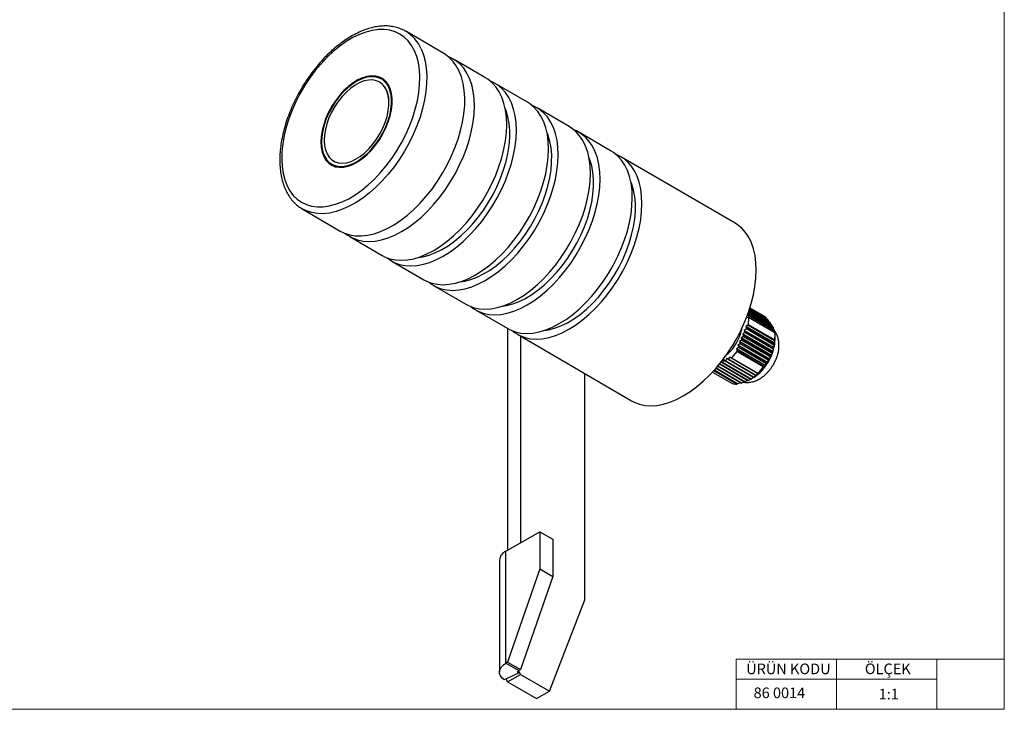
# Model space of a CAD drawing. Units: millimetres. Extents: x 10 to 410, y 10 to 287.
# Drawn here: x 214 to 410, y 10 to 147 of the extents above; entities that cross this region are included whole.
import ezdxf

# ---------------------------------------------------------------- set-up
doc = ezdxf.new("R2010")
doc.units = ezdxf.units.MM
doc.styles.add('SLDTEXTSTYLE0', font='TXT', dxfattribs={"width": 0.75})

msp = doc.modelspace()

# ---------------------------------------------------------------- linework, layer by layer
at = {"color": 7, "linetype": 'Continuous', "lineweight": 18}
for p, q in [((410, 287), (410, 10)), ((396.6, 20), (356.6, 20)), ((356.6, 20), (356.6, 10)), ((376.6, 20), (376.6, 10)), ((410, 20), (396.6, 20)), ((396.6, 20), (396.6, 10)), ((356.6, 16), (396.6, 16)), ((10, 10), (410, 10))]:
    msp.add_line(p, q, dxfattribs=at)
at = {"color": 7, "linetype": 'Continuous', "lineweight": 25}
for p, q in [((290.68, 145.05), (290.84, 144.96)), ((298.41, 140.55), (290.84, 144.96)), ((306.74, 135.69), (300.33, 139.42)), ((286.95, 134.91), (286.01, 135.46)), ((286.69, 135.18), (286.33, 135.27)), ((285.64, 134.83), (285.63, 134.84)), ((315.08, 130.83), (308.67, 134.57)), ((323.41, 125.97), (317, 129.71)), ((331.74, 121.11), (325.33, 124.85)), ((356.43, 106.73), (333.67, 119.99)), ((276.12, 118.5), (277.06, 117.95)), ((276.45, 118.31), (276.7, 118.04)), ((276.48, 119.13), (276.48, 119.13)), ((270.23, 109.62), (277.81, 105.2)), ((279.73, 104.08), (286.14, 100.34)), ((288.06, 99.22), (294.47, 95.49)), ((296.4, 94.37), (302.81, 90.63)), ((304.73, 89.51), (311.14, 85.77)), ((364.28, 85.27), (358.86, 88.43)), ((364.27, 85.31), (358.87, 88.45)), ((364.15, 85.63), (358.95, 88.66)), ((364.13, 85.67), (358.96, 88.69)), ((363.96, 86.03), (359.03, 88.9)), ((363.93, 86.07), (359.04, 88.93)), ((359.11, 89.14), (363.7, 86.46)), ((363.66, 86.52), (359.12, 89.16)), ((363.33, 87), (359.2, 89.4)), ((363.37, 86.94), (359.2, 89.37)), ((362.92, 87.52), (359.28, 89.64)), ((362.97, 87.46), (359.28, 89.61)), ((362.51, 88.01), (359.35, 89.85)), ((359.37, 89.89), (362.43, 88.11)), ((359.02, 86.59), (358.96, 86.46)), ((364.27, 83.37), (358.96, 86.46)), ((359.08, 88), (359.02, 86.59)), ((359.02, 86.59), (364.29, 83.51)), ((359.03, 88.08), (359.08, 88)), ((364.34, 84.98), (359.03, 88.08)), ((364.35, 84.93), (359.08, 88)), ((362.43, 88.11), (362.51, 88.01)), ((362.51, 88.01), (362.6, 87.7)), ((362.97, 87.46), (362.92, 87.52)), ((362.97, 87.46), (363.05, 87.16)), ((363.37, 86.94), (363.33, 87)), ((363.37, 86.94), (363.44, 86.64)), ((363.7, 86.46), (363.66, 86.52)), ((363.7, 86.46), (363.76, 86.17)), ((311.09, 85.8), (311.09, 41.65)), ((313.07, 84.65), (335.82, 71.38)), ((313.67, 84.3), (313.67, 43.13)), ((363.91, 81.2), (357.93, 84.69)), ((358.06, 84.32), (358.02, 84.24)), ((363.75, 81), (358.06, 84.32)), ((364.12, 82.01), (358.24, 85.43)), ((358.37, 85.06), (358.34, 84.98)), ((363.97, 81.69), (358.34, 84.98)), ((363.99, 81.78), (358.37, 85.06)), ((364.26, 82.85), (358.55, 86.18)), ((358.68, 85.8), (358.65, 85.72)), ((364.15, 82.51), (358.65, 85.72)), ((364.17, 82.61), (358.68, 85.8)), ((363.96, 86.03), (363.93, 86.07)), ((363.96, 86.03), (364.01, 85.74)), ((364.15, 85.63), (364.13, 85.67)), ((364.15, 85.63), (364.19, 85.36)), ((364.28, 85.27), (364.27, 85.31)), ((364.28, 85.27), (364.3, 85.01)), ((364.34, 84.98), (364.35, 84.93)), ((364.36, 83.63), (364.36, 84.5)), ((362.86, 79.04), (356.98, 82.47)), ((363.29, 79.72), (357.3, 83.21)), ((357.43, 82.84), (357.39, 82.75)), ((363.02, 79.48), (357.39, 82.75)), ((363.06, 79.55), (357.43, 82.84)), ((357.61, 83.95), (358.02, 84.24)), ((357.61, 83.95), (357.74, 83.58)), ((363.64, 80.44), (357.61, 83.95)), ((357.74, 83.58), (357.71, 83.5)), ((363.4, 80.18), (357.71, 83.5)), ((363.44, 80.26), (357.74, 83.58)), ((358.02, 84.24), (363.72, 80.92)), ((364.15, 82.51), (364.12, 82.01)), ((364.15, 82.51), (364.17, 82.61)), ((364.26, 82.85), (364.17, 82.61)), ((364.27, 83.37), (364.26, 82.85)), ((364.29, 83.51), (364.27, 83.37)), ((356.75, 81.23), (355.68, 79.98)), ((362.37, 78.4), (356.67, 81.73)), ((356.8, 81.35), (356.75, 81.23)), ((362.02, 78.15), (356.75, 81.23)), ((362.11, 78.26), (356.8, 81.35)), ((357.11, 82.09), (357.08, 82.01)), ((362.56, 78.82), (357.08, 82.01)), ((362.62, 78.89), (357.11, 82.09)), ((363.44, 80.26), (363.64, 80.44)), ((363.72, 80.92), (363.64, 80.44)), ((363.72, 80.92), (363.75, 81)), ((363.91, 81.2), (363.75, 81)), ((363.97, 81.69), (363.91, 81.2)), ((363.97, 81.69), (363.99, 81.78)), ((364.12, 82.01), (363.99, 81.78)), ((353.33, 78.75), (353.26, 78.72)), ((358.96, 75.4), (353.29, 78.7)), ((359.02, 75.43), (353.33, 78.75)), ((353.6, 79.27), (353.84, 79.02)), ((353.91, 79.05), (353.84, 79.02)), ((353.84, 79.02), (359.54, 75.7)), ((359.6, 75.74), (353.91, 79.05)), ((354.48, 79.36), (354.42, 79.32)), ((360.05, 76.04), (354.42, 79.32)), ((360.11, 76.08), (354.48, 79.36)), ((355.06, 79.66), (355, 79.62)), ((360.5, 76.42), (355, 79.62)), ((360.55, 76.46), (355.06, 79.66)), ((355.68, 79.98), (355.58, 79.93)), ((360.89, 76.83), (355.58, 79.93)), ((355.68, 79.98), (360.95, 76.9)), ((362.37, 78.4), (362.11, 78.26)), ((362.56, 78.82), (362.37, 78.4)), ((362.56, 78.82), (362.62, 78.89)), ((362.86, 79.04), (362.62, 78.89)), ((363.02, 79.48), (362.86, 79.04)), ((363.02, 79.48), (363.06, 79.55)), ((363.29, 79.72), (363.06, 79.55)), ((363.4, 80.18), (363.29, 79.72)), ((363.4, 80.18), (363.44, 80.26)), ((326.49, 31.77), (326.49, 76.82)), ((351.92, 77.12), (355.75, 74.89)), ((356.76, 74.72), (352.17, 77.4)), ((356.9, 74.75), (352.24, 77.47)), ((357.59, 74.92), (352.57, 77.84)), ((357.67, 74.94), (352.61, 77.89)), ((358.3, 75.14), (352.94, 78.27)), ((358.38, 75.17), (352.98, 78.32)), ((360.64, 76.44), (360.11, 76.08)), ((360.5, 76.42), (360.55, 76.46)), ((360.5, 76.42), (360.64, 76.44)), ((361.04, 76.85), (360.55, 76.46)), ((360.95, 76.9), (360.89, 76.83)), ((360.89, 76.83), (361.04, 76.85)), ((362.11, 78.26), (362.02, 78.15)), ((356.9, 74.75), (356.76, 74.72)), ((357.46, 74.99), (356.9, 74.75)), ((357.59, 74.92), (357.67, 74.94)), ((358.22, 75.19), (357.67, 74.94)), ((358.3, 75.14), (358.38, 75.17)), ((358.91, 75.43), (358.38, 75.17)), ((358.96, 75.4), (359.02, 75.43)), ((359.02, 75.43), (359.53, 75.7)), ((359.54, 75.7), (359.6, 75.74)), ((359.54, 75.7), (359.55, 75.71)), ((359.55, 75.71), (359.83, 75.86)), ((360.17, 76.08), (359.6, 75.74)), ((360.05, 76.04), (360.11, 76.08)), ((360.05, 76.04), (360.17, 76.08)), ((310.79, 41.48), (317.54, 45.35)), ((317.54, 45.35), (317.54, 37.93)), ((317.54, 45.35), (320.1, 43.86)), ((320.1, 43.86), (320.1, 36.44)), ((310.79, 19.21), (310.79, 41.48)), ((309.5, 39.69), (309.5, 17.42)), ((317.54, 37.93), (311.09, 19.38)), ((317.54, 37.93), (320.1, 36.44)), ((320.1, 36.44), (313.66, 17.89)), ((319.44, 13.6), (326.49, 31.77)), ((311.09, 19.38), (310.79, 19.21)), ((310.79, 19.21), (313.35, 17.72)), ((311.09, 19.38), (313.66, 17.89)), ((313.66, 17.89), (313.35, 17.72)), ((313.3, 17.16), (310.47, 15.85)), ((311.09, 15.46), (313.67, 16.94)), ((313.67, 16.94), (319.44, 13.6)), ((311.09, 15.46), (316.86, 12.12)), ((316.86, 12.12), (319.44, 13.6))]:
    msp.add_line(p, q, dxfattribs=at)
at = {"color": 8, "linetype": 'Continuous', "lineweight": 25}
msp.add_line((313.35, 17.5), (313.35, 17.72), dxfattribs=at)
at = {"color": 7, "linetype": 'Continuous', "lineweight": 25, "flags": 128}
for points in [[(292.58, 141.09), (292.01, 142.12), (291.34, 143.02), (290.56, 143.78), (289.69, 144.4), (288.73, 144.86), (287.68, 145.17), (286.57, 145.32), (285.4, 145.31), (284.17, 145.14), (282.91, 144.81), (281.62, 144.32), (280.32, 143.69), (279.01, 142.91), (277.71, 141.99), (276.43, 140.94), (275.18, 139.77), (273.98, 138.49), (272.82, 137.12), (271.74, 135.66), (270.72, 134.12), (269.79, 132.53), (268.95, 130.89), (268.21, 129.22), (267.58, 127.54), (267.05, 125.86), (266.65, 124.2), (266.36, 122.57), (266.2, 120.98), (266.16, 119.46), (266.24, 118.01), (266.45, 116.64), (266.78, 115.38), (267.23, 114.22), (267.79, 113.19), (268.47, 112.29), (269.25, 111.53), (270.12, 110.92), (271.08, 110.45), (272.12, 110.14), (273.24, 110), (274.41, 110.01), (275.63, 110.18), (276.89, 110.51), (278.18, 110.99), (279.49, 111.62), (280.8, 112.4), (282.1, 113.32), (283.38, 114.37), (284.62, 115.54), (285.83, 116.82), (286.98, 118.19), (288.07, 119.66), (289.08, 121.19), (290.02, 122.78), (290.86, 124.42), (291.6, 126.09), (292.23, 127.77), (292.75, 129.45), (293.16, 131.11), (293.45, 132.74), (293.61, 134.33), (293.65, 135.86), (293.56, 137.31), (293.36, 138.67), (293.03, 139.93), (292.58, 141.09)], [(277.81, 105.2), (278.65, 104.79), (279.7, 104.45), (280.83, 104.26), (282.02, 104.24), (283.26, 104.37), (284.54, 104.66), (285.85, 105.11), (287.18, 105.71), (288.52, 106.45), (289.86, 107.34), (291.18, 108.36), (292.47, 109.5), (293.73, 110.75), (294.94, 112.11), (296.09, 113.56), (297.17, 115.09), (298.18, 116.69), (299.1, 118.34), (299.92, 120.03), (300.65, 121.74), (301.27, 123.46), (301.77, 125.18), (302.16, 126.88), (302.43, 128.54), (302.58, 130.16), (302.6, 131.71), (302.5, 133.19), (302.28, 134.58), (301.94, 135.86), (301.48, 137.04), (300.9, 138.1), (300.21, 139.03), (299.43, 139.82), (298.54, 140.47), (298.41, 140.55)], [(278.81, 104.72), (279.29, 104.36), (280.24, 103.81), (281.27, 103.42), (282.37, 103.18), (283.54, 103.11), (284.76, 103.19), (286.03, 103.43), (287.33, 103.82), (288.66, 104.37), (290, 105.07), (291.34, 105.91), (292.66, 106.88), (293.97, 107.98), (295.24, 109.2), (296.47, 110.53), (297.64, 111.95), (298.75, 113.46), (299.78, 115.03), (300.73, 116.67), (301.58, 118.34), (302.34, 120.05), (303, 121.77), (303.54, 123.49), (303.97, 125.2), (304.28, 126.87), (304.47, 128.5), (304.53, 130.08), (304.47, 131.58), (304.29, 133), (303.99, 134.33), (303.56, 135.54), (303.03, 136.64), (302.38, 137.62), (301.62, 138.45), (300.77, 139.15), (299.82, 139.69), (299.32, 139.91)], [(274.52, 120.06), (274.94, 119.33), (275.48, 118.74), (276.11, 118.29), (276.83, 118), (277.63, 117.88), (278.49, 117.91), (279.39, 118.1), (280.32, 118.46), (281.27, 118.97), (282.21, 119.61), (283.14, 120.4), (284.02, 121.29), (284.85, 122.29), (285.62, 123.38), (286.3, 124.53), (286.89, 125.72), (287.37, 126.93), (287.75, 128.15), (288, 129.34), (288.13, 130.49), (288.13, 131.58), (288.01, 132.59), (287.76, 133.5), (287.39, 134.29), (286.91, 134.95), (286.33, 135.47), (285.65, 135.84), (284.89, 136.05), (284.06, 136.1), (283.18, 135.98), (282.25, 135.71), (281.31, 135.28), (280.37, 134.7), (279.43, 133.98), (278.53, 133.14), (277.67, 132.19), (276.87, 131.14), (276.14, 130.02), (275.5, 128.85), (274.97, 127.65), (274.54, 126.43), (274.22, 125.22), (274.03, 124.04), (273.96, 122.92), (274.03, 121.87), (274.21, 120.91), (274.52, 120.06)], [(288, 131.58), (287.87, 132.56), (287.62, 133.45), (287.25, 134.21), (286.77, 134.85), (286.19, 135.35), (285.51, 135.7), (284.76, 135.89), (283.94, 135.92), (283.07, 135.8), (282.16, 135.52), (281.24, 135.08), (280.31, 134.5), (279.39, 133.79), (278.51, 132.95), (277.67, 132.01), (276.89, 130.98), (276.18, 129.87), (275.56, 128.72), (275.04, 127.53), (274.63, 126.34), (274.33, 125.15), (274.16, 124), (274.1, 122.9), (274.17, 121.88), (274.36, 120.94), (274.67, 120.12), (275.1, 119.41), (275.63, 118.84), (276.26, 118.42), (276.98, 118.15), (277.76, 118.03), (278.61, 118.08), (279.5, 118.29), (280.42, 118.65), (281.35, 119.15), (282.27, 119.8), (283.18, 120.58), (284.04, 121.47), (284.85, 122.46), (285.6, 123.53), (286.26, 124.66), (286.83, 125.83), (287.3, 127.03), (287.66, 128.22), (287.89, 129.39), (288.01, 130.52), (288, 131.58)], [(287.48, 131.24), (287.35, 132.19), (287.1, 133.04), (286.73, 133.77), (286.25, 134.36), (285.67, 134.82), (285, 135.12), (284.25, 135.26), (283.44, 135.24), (282.58, 135.06), (281.7, 134.73), (280.8, 134.24), (279.9, 133.61), (279.03, 132.85), (278.2, 131.98), (277.42, 131.01), (276.72, 129.96), (276.1, 128.86), (275.57, 127.72), (275.15, 126.56), (274.85, 125.41), (274.67, 124.3), (274.61, 123.23), (274.68, 122.24), (274.87, 121.34), (275.18, 120.55), (275.61, 119.89), (276.14, 119.36), (276.77, 118.98), (277.48, 118.76), (278.26, 118.7), (279.09, 118.8), (279.97, 119.06), (280.86, 119.47), (281.76, 120.03), (282.65, 120.72), (283.5, 121.54), (284.31, 122.46), (285.05, 123.47), (285.71, 124.55), (286.29, 125.68), (286.76, 126.83), (287.12, 127.98), (287.37, 129.12), (287.49, 130.21), (287.48, 131.24)], [(286.14, 100.34), (286.65, 100.08), (287.68, 99.68), (288.78, 99.45), (289.95, 99.37), (291.17, 99.45), (292.44, 99.69), (293.75, 100.09), (295.07, 100.63), (296.41, 101.33), (297.75, 102.17), (299.08, 103.15), (300.38, 104.25), (301.65, 105.47), (302.88, 106.79), (304.05, 108.21), (305.16, 109.72), (306.19, 111.3), (307.14, 112.93), (308, 114.61), (308.76, 116.31), (309.41, 118.03), (309.95, 119.75), (310.38, 121.46), (310.69, 123.14), (310.88, 124.77), (310.94, 126.34), (310.88, 127.85), (310.7, 129.27), (310.4, 130.59), (309.98, 131.81), (309.44, 132.91), (308.79, 133.88), (308.03, 134.72), (307.18, 135.41), (306.74, 135.69)], [(287.15, 99.86), (287.63, 99.5), (288.57, 98.96), (289.6, 98.56), (290.7, 98.33), (291.87, 98.25), (293.1, 98.33), (294.37, 98.57), (295.67, 98.96), (297, 99.51), (298.33, 100.21), (299.67, 101.05), (301, 102.03), (302.3, 103.13), (303.57, 104.35), (304.8, 105.67), (305.97, 107.09), (307.08, 108.6), (308.11, 110.18), (309.06, 111.81), (309.92, 113.49), (310.68, 115.19), (311.33, 116.91), (311.88, 118.63), (312.3, 120.34), (312.61, 122.01), (312.8, 123.65), (312.87, 125.22), (312.81, 126.73), (312.63, 128.15), (312.32, 129.47), (311.9, 130.69), (311.36, 131.79), (310.71, 132.76), (309.96, 133.59), (309.1, 134.29), (308.16, 134.83), (307.66, 135.05)], [(276.48, 119.13), (276.77, 118.98), (277.48, 118.76), (278.26, 118.69), (279.1, 118.79), (279.97, 119.05), (280.87, 119.47), (281.77, 120.03), (282.65, 120.72), (283.51, 121.54), (284.31, 122.46), (285.06, 123.47), (285.72, 124.55), (286.29, 125.67), (286.77, 126.83), (287.13, 127.98), (287.37, 129.12), (287.49, 130.21), (287.49, 131.24)], [(293.37, 99.96), (294.25, 100.09), (295.49, 100.42), (296.74, 100.89), (298.02, 101.52), (299.29, 102.28), (300.56, 103.19), (301.81, 104.22), (303.02, 105.37), (304.19, 106.63), (305.31, 107.99), (306.36, 109.42), (307.34, 110.93), (308.24, 112.49), (309.04, 114.1), (309.74, 115.73), (310.34, 117.37), (310.82, 119.01), (311.19, 120.62), (311.43, 122.21), (311.56, 123.74), (311.56, 125.21), (311.44, 126.6), (311.2, 127.9), (310.84, 129.1), (310.64, 129.59)], [(294.47, 95.49), (294.98, 95.22), (296.01, 94.83), (297.11, 94.59), (298.28, 94.51), (299.51, 94.59), (300.78, 94.83), (302.08, 95.23), (303.41, 95.78), (304.74, 96.47), (306.08, 97.31), (307.41, 98.29), (308.71, 99.39), (309.99, 100.61), (311.21, 101.93), (312.38, 103.36), (313.49, 104.86), (314.52, 106.44), (315.47, 108.07), (316.33, 109.75), (317.09, 111.45), (317.74, 113.18), (318.29, 114.9), (318.72, 116.6), (319.02, 118.28), (319.21, 119.91), (319.28, 121.49), (319.22, 122.99), (319.04, 124.41), (318.73, 125.73), (318.31, 126.95), (317.77, 128.05), (317.12, 129.02), (316.37, 129.86), (315.51, 130.55), (315.08, 130.83)], [(295.48, 95), (295.96, 94.64), (296.9, 94.1), (297.93, 93.7), (299.04, 93.47), (300.21, 93.39), (301.43, 93.47), (302.7, 93.71), (304, 94.11), (305.33, 94.66), (306.67, 95.35), (308.01, 96.19), (309.33, 97.17), (310.64, 98.27), (311.91, 99.49), (313.13, 100.81), (314.31, 102.24), (315.41, 103.74), (316.45, 105.32), (317.39, 106.95), (318.25, 108.63), (319.01, 110.33), (319.67, 112.05), (320.21, 113.77), (320.64, 115.48), (320.95, 117.16), (321.14, 118.79), (321.2, 120.36), (321.14, 121.87), (320.96, 123.29), (320.66, 124.61), (320.23, 125.83), (319.69, 126.93), (319.04, 127.9), (318.29, 128.74), (317.44, 129.43), (316.49, 129.98), (315.99, 130.19)], [(302.81, 90.63), (303.32, 90.36), (304.34, 89.97), (305.45, 89.73), (306.62, 89.65), (307.84, 89.73), (309.11, 89.97), (310.41, 90.37), (311.74, 90.92), (313.08, 91.62), (314.42, 92.46), (315.74, 93.43), (317.05, 94.53), (318.32, 95.75), (319.55, 97.08), (320.72, 98.5), (321.82, 100), (322.86, 101.58), (323.81, 103.21), (324.66, 104.89), (325.42, 106.6), (326.08, 108.32), (326.62, 110.04), (327.05, 111.74), (327.36, 113.42), (327.55, 115.05), (327.61, 116.63), (327.55, 118.13), (327.37, 119.55), (327.07, 120.87), (326.64, 122.09), (326.1, 123.19), (325.46, 124.16), (324.7, 125), (323.85, 125.69), (323.41, 125.97)], [(301.7, 95.1), (302.59, 95.24), (303.82, 95.56), (305.08, 96.03), (306.35, 96.66), (307.63, 97.43), (308.89, 98.33), (310.14, 99.36), (311.36, 100.51), (312.53, 101.77), (313.65, 103.13), (314.7, 104.57), (315.68, 106.07), (316.57, 107.64), (317.37, 109.24), (318.07, 110.87), (318.67, 112.51), (319.15, 114.15), (319.52, 115.77), (319.77, 117.35), (319.89, 118.88), (319.9, 120.35), (319.78, 121.74), (319.53, 123.04), (319.17, 124.24), (318.98, 124.73)], [(303.82, 90.15), (304.29, 89.79), (305.24, 89.24), (306.27, 88.85), (307.37, 88.61), (308.54, 88.53), (309.76, 88.61), (311.03, 88.85), (312.34, 89.25), (313.66, 89.8), (315, 90.5), (316.34, 91.33), (317.67, 92.31), (318.97, 93.41), (320.24, 94.63), (321.47, 95.96), (322.64, 97.38), (323.75, 98.88), (324.78, 100.46), (325.73, 102.09), (326.59, 103.77), (327.35, 105.48), (328, 107.2), (328.54, 108.92), (328.97, 110.62), (329.28, 112.3), (329.47, 113.93), (329.53, 115.51), (329.48, 117.01), (329.29, 118.43), (328.99, 119.75), (328.57, 120.97), (328.03, 122.07), (327.38, 123.04), (326.62, 123.88), (325.77, 124.57), (324.83, 125.12), (324.33, 125.33)], [(310.04, 90.24), (310.92, 90.38), (312.15, 90.7), (313.41, 91.17), (314.68, 91.8), (315.96, 92.57), (317.23, 93.47), (318.48, 94.51), (319.69, 95.66), (320.86, 96.91), (321.98, 98.27), (323.03, 99.71), (324.01, 101.21), (324.9, 102.78), (325.71, 104.38), (326.41, 106.01), (327, 107.65), (327.49, 109.29), (327.86, 110.91), (328.1, 112.49), (328.23, 114.02), (328.23, 115.49), (328.11, 116.88), (327.87, 118.18), (327.51, 119.38), (327.31, 119.87)], [(311.14, 85.77), (311.65, 85.5), (312.68, 85.11), (313.78, 84.87), (314.95, 84.8), (316.18, 84.88), (317.44, 85.12), (318.75, 85.51), (320.07, 86.06), (321.41, 86.76), (322.75, 87.6), (324.08, 88.57), (325.38, 89.67), (326.65, 90.89), (327.88, 92.22), (329.05, 93.64), (330.16, 95.15), (331.19, 96.72), (332.14, 98.36), (333, 100.03), (333.76, 101.74), (334.41, 103.46), (334.96, 105.18), (335.38, 106.89), (335.69, 108.56), (335.88, 110.19), (335.95, 111.77), (335.89, 113.27), (335.7, 114.69), (335.4, 116.02), (334.98, 117.23), (334.44, 118.33), (333.79, 119.3), (333.03, 120.14), (332.18, 120.84), (331.74, 121.11)], [(312.15, 85.29), (312.63, 84.93), (313.57, 84.38), (314.6, 83.99), (315.71, 83.75), (316.87, 83.67), (318.1, 83.76), (319.37, 84), (320.67, 84.39), (322, 84.94), (323.34, 85.64), (324.67, 86.48), (326, 87.45), (327.31, 88.55), (328.58, 89.77), (329.8, 91.1), (330.97, 92.52), (332.08, 94.03), (333.11, 95.6), (334.06, 97.23), (334.92, 98.91), (335.68, 100.62), (336.33, 102.34), (336.88, 104.06), (337.31, 105.76), (337.62, 107.44), (337.8, 109.07), (337.87, 110.65), (337.81, 112.15), (337.63, 113.57), (337.32, 114.9), (336.9, 116.11), (336.36, 117.21), (335.71, 118.18), (334.96, 119.02), (334.1, 119.71), (333.16, 120.26), (332.66, 120.47)], [(318.37, 85.38), (319.26, 85.52), (320.49, 85.84), (321.75, 86.32), (323.02, 86.94), (324.3, 87.71), (325.56, 88.61), (326.81, 89.65), (328.03, 90.8), (329.2, 92.06), (330.31, 93.41), (331.37, 94.85), (332.34, 96.36), (333.24, 97.92), (334.04, 99.52), (334.74, 101.15), (335.34, 102.8), (335.82, 104.43), (336.19, 106.05), (336.44, 107.63), (336.56, 109.16), (336.57, 110.63), (336.45, 112.02), (336.2, 113.33), (335.84, 114.52), (335.64, 115.01)], [(335.82, 71.38), (336.33, 71.12), (337.36, 70.72), (338.46, 70.49), (339.63, 70.41), (340.86, 70.49), (342.13, 70.73), (343.43, 71.13), (344.76, 71.67), (346.09, 72.37), (347.43, 73.21), (348.76, 74.19), (350.06, 75.29), (351.33, 76.51), (352.56, 77.83), (353.73, 79.25), (354.84, 80.76), (355.87, 82.34), (356.82, 83.97), (357.68, 85.65), (358.44, 87.35), (359.09, 89.07), (359.64, 90.79), (360.07, 92.5), (360.37, 94.17), (360.56, 95.81), (360.63, 97.38), (360.57, 98.89), (360.39, 100.31), (360.08, 101.63), (359.66, 102.85), (359.12, 103.95), (358.47, 104.92), (357.72, 105.75), (356.86, 106.45), (356.43, 106.73)], [(358.96, 86.46), (358.73, 86.3), (358.55, 86.18)], [(358.63, 87.94), (358.85, 88.02), (359.03, 88.08)], [(358.34, 84.98), (358.11, 84.82), (357.93, 84.69)], [(357.93, 84.69), (358, 84.48), (358.06, 84.32)], [(358.65, 85.72), (358.42, 85.56), (358.24, 85.43)], [(358.24, 85.43), (358.31, 85.23), (358.37, 85.06)], [(358.55, 86.18), (358.63, 85.97), (358.68, 85.8)], [(357.39, 82.75), (357.16, 82.59), (356.98, 82.47)], [(356.98, 82.47), (357.06, 82.26), (357.11, 82.09)], [(357.71, 83.5), (357.48, 83.34), (357.3, 83.21)], [(357.3, 83.21), (357.37, 83), (357.43, 82.84)], [(357.08, 82.01), (356.85, 81.85), (356.67, 81.73)], [(356.67, 81.73), (356.74, 81.52), (356.8, 81.35)], [(354.18, 79.57), (354.03, 79.28), (353.91, 79.05)], [(354.42, 79.32), (354.29, 79.46), (354.18, 79.57)], [(354.76, 79.87), (354.61, 79.58), (354.48, 79.36)], [(355, 79.62), (354.86, 79.76), (354.76, 79.87)], [(355.34, 80.17), (355.18, 79.88), (355.06, 79.66)], [(355.58, 79.93), (355.44, 80.06), (355.34, 80.17)], [(310.47, 15.85), (310.03, 16.23), (309.71, 16.65), (309.54, 17.1), (309.51, 17.56), (309.63, 18.02), (309.89, 18.45), (310.28, 18.85), (310.79, 19.21)], [(313.3, 17.16), (313.23, 17.23), (313.18, 17.3), (313.15, 17.37), (313.14, 17.45), (313.16, 17.52), (313.2, 17.59), (313.27, 17.66), (313.35, 17.72)]]:
    msp.add_lwpolyline(points, dxfattribs=at)
at = {"color": 8, "linetype": 'Continuous', "lineweight": 25, "flags": 128}
msp.add_lwpolyline([(293.9, 141.46), (294.37, 140.28), (294.71, 138.99), (294.93, 137.6), (295.03, 136.12), (295.01, 134.57), (294.86, 132.95), (294.59, 131.29), (294.2, 129.59), (293.7, 127.88), (293.08, 126.15), (292.35, 124.44), (291.53, 122.75), (290.61, 121.1), (289.6, 119.51), (288.52, 117.98), (287.37, 116.53), (286.16, 115.17), (284.9, 113.91), (283.61, 112.77), (282.28, 111.75), (280.95, 110.87), (279.61, 110.12), (278.28, 109.52), (276.97, 109.08), (275.68, 108.78), (274.44, 108.65), (273.26, 108.68), (272.13, 108.86), (271.07, 109.2), (270.22, 109.62)], dxfattribs=at)
at = {"color": 8, "linetype": 'Continuous', "lineweight": 25}
for centre, radius, start, end in [((286.88, 138.4), 7.67, 23.543, 58.8957), ((354.63, 84.1), 9.76, 304.4589, 354.6235)]:
    msp.add_arc(centre, radius, start, end, dxfattribs=at)
at = {"color": 7, "linetype": 'Continuous', "lineweight": 25}
for centre, radius, start, end in [((283.28, 131.35), 4.21, 358.571, 55.8885), ((356.9, 84.53), 7.46, 352.2002, 3.089), ((352.63, 85.11), 11.69, 315.3954, 323.4629), ((356.71, 77.57), 2.85, 250.3779, 271.0869), ((311.59, 39.54), 2.09, 112.5805, 175.8914), ((310.39, 15.43), 0.7, 2.5853, 57.2354), ((312.97, 16.91), 0.7, 2.5856, 57.2352)]:
    msp.add_arc(centre, radius, start, end, dxfattribs=at)
for points, knots in [([(290.66, 145.05), (290.38, 145.19), (289.78, 145.5), (288.78, 145.8), (287.68, 145.99), (286.53, 146.04), (285.33, 145.94), (284.09, 145.69), (282.83, 145.31), (281.55, 144.78), (280.26, 144.12), (278.97, 143.33), (277.7, 142.42), (276.45, 141.39), (275.23, 140.26), (274.05, 139.03), (272.92, 137.71), (271.85, 136.31), (270.85, 134.85), (269.92, 133.33), (269.07, 131.76), (268.3, 130.16), (267.62, 128.54), (267.05, 126.91), (266.57, 125.28), (266.2, 123.67), (265.94, 122.08), (265.79, 120.53), (265.75, 119.02), (265.83, 117.58), (266.02, 116.2), (266.33, 114.91), (266.76, 113.71), (267.29, 112.62), (267.93, 111.64), (268.67, 110.8), (269.43, 110.12), (269.99, 109.78), (270.23, 109.64)], [0, 0, 0, 0, 0.02384, 0.050922, 0.078103, 0.105489, 0.133125, 0.161004, 0.189079, 0.217287, 0.245568, 0.27388, 0.302188, 0.330477, 0.358743, 0.386986, 0.415208, 0.443414, 0.471608, 0.499796, 0.527984, 0.556176, 0.584377, 0.612594, 0.640831, 0.669095, 0.697389, 0.725718, 0.75408, 0.782471, 0.810875, 0.839253, 0.867557, 0.895719, 0.923668, 0.951351, 0.978761, 1, 1, 1, 1]), ([(357.23, 84.01), (357.39, 84.43), (357.65, 85.08), (357.74, 85.7), (357.77, 85.93)], [0, 0, 0, 0, 0.633556, 1, 1, 1, 1]), ([(357.23, 84.01), (357.38, 84.42), (357.6, 85.02), (357.67, 85.59), (357.69, 85.77)], [0, 0, 0, 0, 0.683966, 1, 1, 1, 1]), ([(364.03, 78.62), (364.2, 78.92), (364.43, 79.34), (364.69, 79.99), (364.88, 80.55), (365.04, 81.22), (365.14, 81.92), (365.16, 82.65), (365.09, 83.39), (364.92, 84.11), (364.63, 84.79), (364.37, 85.25), (364.19, 85.45), (364.17, 85.47)], [0, 0, 0, 0, 0.134365, 0.187725, 0.276213, 0.367457, 0.465241, 0.567289, 0.672129, 0.778078, 0.883986, 0.989668, 1, 1, 1, 1]), ([(354.72, 80.6), (354.91, 80.75), (355.52, 81.22), (356.44, 82.41), (356.97, 83.48), (357.23, 84.01)], [0, 0, 0, 0, 0.184832, 0.592415, 1, 1, 1, 1]), ([(363.64, 80.44), (363.82, 80.94), (364.19, 81.95), (364.39, 83.05), (364.34, 83.55), (364.33, 83.62)], [0, 0, 0, 0, 0.462434, 0.924867, 1, 1, 1, 1]), ([(360.15, 76.1), (360.37, 76.24), (360.98, 76.62), (361.93, 77.61), (362.92, 78.94), (363.4, 79.94), (363.64, 80.44)], [0, 0, 0, 0, 0.156069, 0.43738, 0.71869, 1, 1, 1, 1]), ([(358.09, 75.13), (358.12, 75.12), (358.41, 75.05), (358.97, 75.05), (359.75, 75.14), (360.52, 75.38), (361.26, 75.74), (361.94, 76.19), (362.52, 76.69), (362.99, 77.17), (363.39, 77.65), (363.73, 78.12), (363.94, 78.46), (364.03, 78.62)], [0, 0, 0, 0, 0.016649, 0.123965, 0.234746, 0.349372, 0.466024, 0.579881, 0.682997, 0.773905, 0.845979, 0.929353, 1, 1, 1, 1]), ([(313.35, 17.5), (313.34, 17.49), (313.33, 17.46), (313.31, 17.35), (313.3, 17.24), (313.3, 17.16)], [0, 0, 0, 0, 0.129228, 0.336256, 1, 1, 1, 1])]:
    msp.add_open_spline(points, degree=3, knots=knots, dxfattribs=at)

# ---------------------------------------------------------------- texts
at = {"color": 7, "linetype": 'Continuous', "lineweight": 0, "char_height": 2.117, "style": 'SLDTEXTSTYLE0'}
for s, insert, attachment_point in [('ÜRÜN KODU', (358.61, 19.11), 1), ('ÖLÇEK', (382.24, 19.11), 1), ('86 0014', (365.23, 14.34), 2), ('1:1', (384.99, 14.08), 1)]:
    msp.add_mtext(s, dxfattribs=dict(at, insert=insert, attachment_point=attachment_point))

doc.saveas('drawing.dxf')
